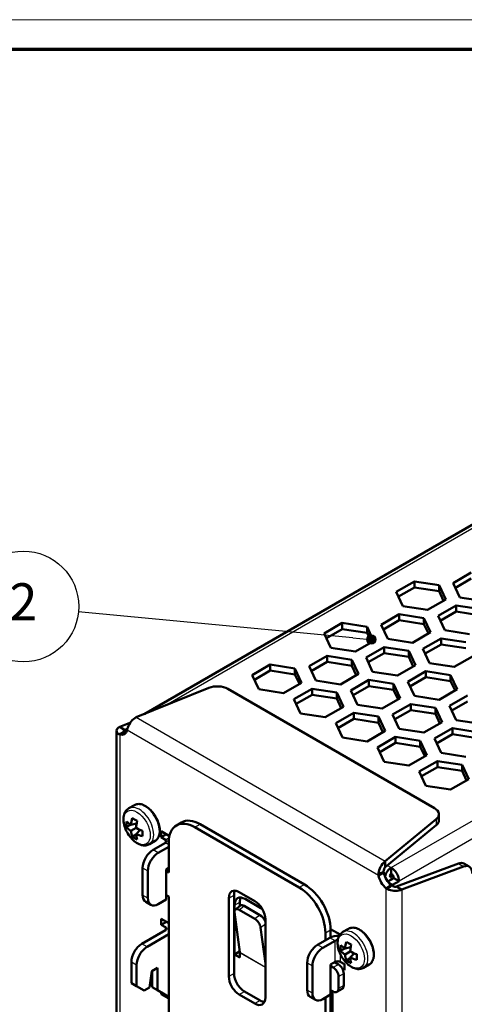
# Model space of a CAD drawing. Units: millimetres. Extents: x 1 to 840, y 1 to 601.
# Drawn here: x 660 to 721, y 460 to 593 of the extents above; entities that cross this region are included whole.
import ezdxf

# ---------------------------------------------------------------- set-up
doc = ezdxf.new("R2010")
doc.units = ezdxf.units.MM
doc.layers.get('0').update_dxf_attribs({"lineweight": 25})
for name, color, linetype, lineweight in [('Sichtbar (ISO)', 7, 'Continuous', 50), ('Sichtbar schmal (ISO)', 1, 'Continuous', 25), ('Symbol (ISO)', 1, 'Continuous', 25)]:
    doc.layers.add(name, color=color, linetype=linetype, lineweight=lineweight)
doc.styles.add('5', font='isocpeur.ttf', dxfattribs={"width": 1.1})

# ---------------------------------------------------------------- blocks, each defined once
blk = doc.blocks.new('Positionsnummer4')
at = {"layer": 'Symbol (ISO)'}
h = blk.add_hatch(color=256, dxfattribs=at)
edge = h.paths.add_edge_path(flags=0)
edge.add_arc((708.09, 509.08), 0.625, 0, 360)
for q in [(668.41, 512.84), (707.47, 509.14)]:
    blk.add_line((705.6, 509.31), q, dxfattribs=at)
for centre, radius in [((660.97, 513.55), 7.5), ((708.09, 509.08), 0.625)]:
    blk.add_circle(centre, radius, dxfattribs=at)
at = {"layer": 'Symbol (ISO)', "color": 7, "insert": (660.97, 513.55), "char_height": 5, "attachment_point": 5, "line_spacing_factor": 0.25, "style": '5'}
blk.add_mtext('2', dxfattribs=at)
blk = doc.blocks.new('Ränder Bopla-A1-Rahmen')
at = {"color": 1, "linetype": 'Continuous', "lineweight": 18}
blk.add_line((1, 593), (840, 593), dxfattribs=at)
at = {"color": 3, "linetype": 'Continuous', "lineweight": 70}
blk.add_line((20, 589), (836, 589), dxfattribs=at)

msp = doc.modelspace()

# ---------------------------------------------------------------- linework, layer by layer
at = {"layer": 'Sichtbar (ISO)'}
for p, q in [((787.2830783, 562.4736406), (677.3168647, 498.9846176)), ((719.1735698, 516.7236914), (721.6230595, 518.137905)), ((721.6230595, 517.3214084), (719.4724283, 516.0797409)), ((711.4661059, 515.5397714), (713.9155956, 516.9539849)), ((713.9155956, 516.1374884), (711.7649643, 514.8958208)), ((713.9155956, 516.9539849), (713.9155956, 516.1374884)), ((713.9155956, 516.9539849), (717.2616608, 516.4363469)), ((717.2616608, 515.6198503), (713.9155956, 516.1374884)), ((717.2616608, 516.4363469), (717.2616608, 515.6198503)), ((717.2616608, 516.4363469), (718.1582363, 514.5044952)), ((720.0701452, 514.7918398), (719.1735698, 516.7236914)), ((712.3626813, 513.6079197), (711.4661059, 515.5397714)), ((717.8593778, 514.3319492), (717.2616608, 515.6198503)), ((723.4162105, 514.2742017), (720.0701452, 514.7918398)), ((715.7087465, 513.0902816), (712.3626813, 513.6079197)), ((718.1582363, 514.5044952), (715.7087465, 513.0902816)), ((717.1229601, 512.2737851), (719.5724498, 513.6879986)), ((719.5724498, 513.6879986), (719.5724498, 512.871502)), ((719.5724498, 513.6879986), (722.9185151, 513.1703605)), ((709.4154962, 511.089865), (711.8649859, 512.5040786)), ((711.8649859, 512.5040786), (715.2110511, 511.9864405)), ((711.8649859, 512.5040786), (711.8649859, 511.687582)), ((715.2110511, 511.9864405), (715.2110511, 511.1699439)), ((715.2110511, 511.9864405), (716.1076266, 510.0545888)), ((718.0195356, 510.3419334), (717.1229601, 512.2737851)), ((719.5724498, 512.871502), (717.4218186, 511.6298345)), ((722.9185151, 512.353864), (719.5724498, 512.871502)), ((701.7080323, 509.905945), (704.157522, 511.3201585)), ((704.157522, 511.3201585), (704.157522, 510.503662)), ((704.157522, 511.3201585), (707.5035872, 510.8025205)), ((707.5035872, 510.8025205), (707.5035872, 509.9860239)), ((707.5035872, 510.8025205), (708.4001627, 508.8706688)), ((710.3120717, 509.1580134), (709.4154962, 511.089865)), ((711.8649859, 511.687582), (709.7143547, 510.4459145)), ((715.2110511, 511.1699439), (711.8649859, 511.687582)), ((715.8087681, 509.8820428), (715.2110511, 511.1699439)), ((702.6046077, 507.9740933), (701.7080323, 509.905945)), ((704.157522, 510.503662), (702.0068908, 509.2619944)), ((707.5035872, 509.9860239), (704.157522, 510.503662)), ((708.1013042, 508.6981228), (707.5035872, 509.9860239)), ((716.1076266, 510.0545888), (713.6581369, 508.6403753)), ((715.0723504, 507.8238787), (717.5218402, 509.2380923)), ((717.5218402, 509.2380923), (720.8679054, 508.7204542)), ((717.5218402, 509.2380923), (717.5218402, 508.4215957)), ((721.3656008, 509.8242953), (718.0195356, 510.3419334)), ((705.950673, 507.4564552), (702.6046077, 507.9740933)), ((708.4001627, 508.8706688), (705.950673, 507.4564552)), ((707.3648865, 506.6399587), (709.8143763, 508.0541722)), ((709.8143763, 508.0541722), (709.8143763, 507.2376756)), ((709.8143763, 508.0541722), (713.1604415, 507.5365341)), ((713.6581369, 508.6403753), (710.3120717, 509.1580134)), ((717.5218402, 508.4215957), (715.3712089, 507.1799281)), ((720.8679054, 507.9039576), (717.5218402, 508.4215957)), ((699.6574226, 505.4560386), (702.1069123, 506.8702522)), ((702.1069123, 506.8702522), (705.4529776, 506.3526141)), ((702.1069123, 506.8702522), (702.1069123, 506.0537556)), ((708.261462, 504.708107), (707.3648865, 506.6399587)), ((709.8143763, 507.2376756), (707.663745, 505.9960081)), ((713.1604415, 506.7200375), (709.8143763, 507.2376756)), ((713.1604415, 507.5365341), (713.1604415, 506.7200375)), ((713.1604415, 507.5365341), (714.0570169, 505.6046825)), ((713.7581585, 505.4321364), (713.1604415, 506.7200375)), ((715.9689259, 505.892027), (715.0723504, 507.8238787)), ((721.7644809, 506.7886025), (719.3149911, 505.374389)), ((691.9499587, 504.2721186), (694.3994484, 505.6863321)), ((694.3994484, 505.6863321), (697.7455136, 505.168694)), ((694.3994484, 505.6863321), (694.3994484, 504.8698356)), ((700.5539981, 503.524187), (699.6574226, 505.4560386)), ((702.1069123, 506.0537556), (699.9562811, 504.8120881)), ((705.4529776, 505.5361175), (702.1069123, 506.0537556)), ((705.4529776, 506.3526141), (705.4529776, 505.5361175)), ((705.4529776, 506.3526141), (706.349553, 504.4207624)), ((706.0506945, 504.2482164), (705.4529776, 505.5361175)), ((714.0570169, 505.6046825), (711.6075272, 504.1904689)), ((719.3149911, 505.374389), (715.9689259, 505.892027)), ((692.8465342, 502.3402669), (691.9499587, 504.2721186)), ((694.3994484, 504.8698356), (692.2488172, 503.628168)), ((697.7455136, 504.3521975), (694.3994484, 504.8698356)), ((697.7455136, 505.168694), (698.6420891, 503.2368424)), ((697.7455136, 505.168694), (697.7455136, 504.3521975)), ((698.3432306, 503.0642964), (697.7455136, 504.3521975)), ((706.349553, 504.4207624), (703.9000633, 503.0065489)), ((711.6075272, 504.1904689), (708.261462, 504.708107)), ((713.0217408, 503.3739723), (715.4712305, 504.7881859)), ((715.4712305, 503.9716893), (713.3205993, 502.7300218)), ((715.4712305, 504.7881859), (715.4712305, 503.9716893)), ((715.4712305, 504.7881859), (718.8172957, 504.2705478)), ((718.8172957, 503.4540512), (715.4712305, 503.9716893)), ((718.8172957, 504.2705478), (718.8172957, 503.4540512)), ((718.8172957, 504.2705478), (719.7138712, 502.3386962)), ((698.6420891, 503.2368424), (696.1925994, 501.8226288)), ((703.9000633, 503.0065489), (700.5539981, 503.524187)), ((705.3142769, 502.1900523), (707.7637666, 503.6042659)), ((707.7637666, 502.7877693), (705.6131353, 501.5461017)), ((707.7637666, 503.6042659), (711.1098318, 503.0866278)), ((707.7637666, 503.6042659), (707.7637666, 502.7877693)), ((711.1098318, 502.2701312), (707.7637666, 502.7877693)), ((711.1098318, 503.0866278), (711.1098318, 502.2701312)), ((711.1098318, 503.0866278), (712.0064073, 501.1547761)), ((713.9183162, 501.4421207), (713.0217408, 503.3739723)), ((719.4150127, 502.1661501), (718.8172957, 503.4540512)), ((686.0941884, 502.5329825), (676.2397402, 498.5491739)), ((688.6555549, 502.4036038), (716.644314, 486.2442862)), ((696.1925994, 501.8226288), (692.8465342, 502.3402669)), ((697.6068129, 501.0061322), (700.0563027, 502.4203458)), ((700.0563027, 501.6038492), (697.9056714, 500.3621817)), ((700.0563027, 502.4203458), (700.0563027, 501.6038492)), ((700.0563027, 502.4203458), (703.4023679, 501.9027077)), ((703.4023679, 501.0862111), (700.0563027, 501.6038492)), ((703.4023679, 501.9027077), (703.4023679, 501.0862111)), ((703.4023679, 501.9027077), (704.2989434, 499.9708561)), ((706.2108523, 500.2582006), (705.3142769, 502.1900523)), ((711.7075488, 500.9822301), (711.1098318, 502.2701312)), ((717.2643815, 500.9244826), (713.9183162, 501.4421207)), ((719.7138712, 502.3386962), (717.2643815, 500.9244826)), ((718.678595, 500.107986), (721.1280848, 501.5221996)), ((698.5033884, 499.0742806), (697.6068129, 501.0061322)), ((704.2989434, 499.9708561), (701.8494536, 498.5566425)), ((704.0000849, 499.79831), (703.4023679, 501.0862111)), ((709.5569175, 499.7405625), (706.2108523, 500.2582006)), ((712.0064073, 501.1547761), (709.5569175, 499.7405625)), ((710.9711311, 498.924066), (713.4206208, 500.3382795)), ((713.4206208, 500.3382795), (716.7666861, 499.8206414)), ((713.4206208, 500.3382795), (713.4206208, 499.5217829)), ((719.5751705, 498.1761344), (718.678595, 500.107986)), ((721.1280848, 500.705703), (718.9774535, 499.4640355)), ((701.8494536, 498.5566425), (698.5033884, 499.0742806)), ((703.2636672, 497.7401459), (705.7131569, 499.1543595)), ((705.7131569, 499.1543595), (705.7131569, 498.3378629)), ((705.7131569, 499.1543595), (709.0592221, 498.6367214)), ((709.0592221, 498.6367214), (709.0592221, 497.8202248)), ((709.0592221, 498.6367214), (709.9557976, 496.7048697)), ((711.8677066, 496.9922143), (710.9711311, 498.924066)), ((713.4206208, 499.5217829), (711.2699896, 498.2801154)), ((716.7666861, 499.0041449), (713.4206208, 499.5217829)), ((716.7666861, 499.8206414), (716.7666861, 499.0041449)), ((716.7666861, 499.8206414), (717.6632615, 497.8887898)), ((717.364403, 497.7162438), (716.7666861, 499.0041449)), ((674.0121098, 497.2630509), (675.4055854, 497.783856)), ((674.5426218, 496.9567596), (674.0121098, 497.2630509)), ((704.1602427, 495.8082943), (703.2636672, 497.7401459)), ((705.7131569, 498.3378629), (703.5625257, 497.0961954)), ((709.0592221, 497.8202248), (705.7131569, 498.3378629)), ((709.6569391, 496.5323237), (709.0592221, 497.8202248)), ((717.6632615, 497.8887898), (715.2137718, 496.4745762)), ((722.9212357, 497.6584963), (719.5751705, 498.1761344)), ((673.57277, 496.7354549), (673.57277, 415.978253)), ((674.5426218, 496.5192111), (674.0121098, 496.2129198)), ((674.7192166, 496.8548026), (674.5426218, 496.9567596)), ((674.7192166, 496.6211681), (674.5426218, 496.5192111)), ((675.0584658, 496.9815954), (674.7192166, 496.8548026)), ((709.9557976, 496.7048697), (707.5063079, 495.2906562)), ((715.2137718, 496.4745762), (711.8677066, 496.9922143)), ((716.6279854, 495.6580796), (719.0774751, 497.0722932)), ((719.0774751, 496.2557966), (716.9268438, 495.0141291)), ((719.0774751, 497.0722932), (722.4235403, 496.5546551)), ((719.0774751, 497.0722932), (719.0774751, 496.2557966)), ((722.4235403, 495.7381585), (719.0774751, 496.2557966)), ((707.5063079, 495.2906562), (704.1602427, 495.8082943)), ((708.9205214, 494.4741596), (711.3700112, 495.8883732)), ((711.3700112, 495.0718766), (709.2193799, 493.830209)), ((711.3700112, 495.8883732), (711.3700112, 495.0718766)), ((711.3700112, 495.8883732), (714.7160764, 495.3707351)), ((714.7160764, 494.5542385), (711.3700112, 495.0718766)), ((714.7160764, 495.3707351), (714.7160764, 494.5542385)), ((714.7160764, 495.3707351), (715.6126519, 493.4388834)), ((717.5245608, 493.726228), (716.6279854, 495.6580796)), ((709.8170969, 492.5423079), (708.9205214, 494.4741596)), ((715.6126519, 493.4388834), (713.1631621, 492.0246699)), ((715.3137934, 493.2663374), (714.7160764, 494.5542385)), ((720.870626, 493.2085899), (717.5245608, 493.726228)), ((713.1631621, 492.0246699), (709.8170969, 492.5423079)), ((714.5773757, 491.2081733), (717.0268654, 492.6223868)), ((717.0268654, 492.6223868), (717.0268654, 491.8058903)), ((717.0268654, 492.6223868), (720.3729306, 492.1047487)), ((720.3729306, 492.1047487), (720.3729306, 491.2882522)), ((720.3729306, 492.1047487), (721.2695061, 490.1728971)), ((715.4739512, 489.2763216), (714.5773757, 491.2081733)), ((717.0268654, 491.8058903), (714.8762342, 490.5642227)), ((720.3729306, 491.2882522), (717.0268654, 491.8058903)), ((720.9706476, 490.0003511), (720.3729306, 491.2882522)), ((718.8200164, 488.7586835), (715.4739512, 489.2763216)), ((721.2695061, 490.1728971), (718.8200164, 488.7586835)), ((675.2511625, 486.2291493), (676.0062223, 486.6650833)), ((717.2301004, 485.4277896), (717.2301004, 484.611293)), ((675.4851053, 484.0087886), (674.9503317, 483.7000369)), ((675.5319359, 483.9764187), (676.3041636, 484.1549421)), ((681.6944474, 483.9163087), (682.4015542, 484.324557)), ((699.0436898, 475.9119471), (684.9015542, 484.0769129)), ((709.9682456, 479.0760122), (716.8684045, 484.7654806)), ((716.8684045, 483.948984), (709.9682456, 478.2595156)), ((676.2406272, 483.5672555), (675.5319359, 483.1580924)), ((676.2452451, 482.6921878), (675.7104715, 482.3834361)), ((676.2406272, 482.7489293), (676.7813469, 483.3284364)), ((679.6336087, 482.3010328), (679.6336087, 483.1175294)), ((679.6336087, 483.1175294), (680.7455346, 482.4755587)), ((679.6336087, 482.3010328), (680.3407155, 482.7092811)), ((684.1944474, 483.6686646), (698.3365831, 475.5036988)), ((678.0511625, 481.379407), (678.8062223, 481.8153411)), ((678.5375932, 480.6068024), (680.1992941, 481.5661859)), ((680.1992941, 481.9744342), (679.6336087, 482.3010328)), ((680.6589135, 477.5449402), (680.6589135, 481.6274231)), ((679.2447, 480.1985541), (680.6589135, 481.0150507)), ((709.9682456, 478.4634297), (709.9682456, 479.0760122)), ((711.4887692, 475.6258915), (719.8660728, 478.7568702)), ((720.6204972, 478.7389536), (721.327604, 478.3307053)), ((677.1233796, 474.4830781), (677.1233796, 478.1573127)), ((677.8304864, 477.7490644), (677.8304864, 474.0748298)), ((680.3053601, 477.9531885), (680.6589135, 478.1573127)), ((680.3053601, 473.8707056), (680.3053601, 477.9531885)), ((680.3053601, 477.7490644), (680.6589135, 477.5449402)), ((709.5893174, 477.4578792), (709.0588054, 477.151588)), ((709.7659122, 477.5598363), (709.5893174, 477.4578792)), ((709.9682456, 478.2595156), (709.9682456, 478.4634297)), ((710.7816624, 477.3816409), (710.7816624, 478.1981375)), ((720.5731796, 478.348622), (712.195876, 475.2176432)), ((710.3277437, 476.3030743), (711.1352158, 476.7692685)), ((710.9584391, 475.8507098), (710.4505688, 476.1439289)), ((710.7816624, 476.9733926), (711.0316624, 477.1177302)), ((711.8423226, 476.3610202), (710.9584391, 475.8507098)), ((711.8423226, 476.3610202), (711.1352158, 476.7692685)), ((690.2048551, 474.8913263), (692.3261754, 473.6665815)), ((710.0745556, 475.392257), (710.6050676, 475.6985483)), ((710.6050676, 475.6985483), (710.7816624, 475.8005053)), ((710.9584391, 475.6433359), (710.9584391, 475.8507098)), ((711.665364, 475.5239344), (711.4887692, 475.6258915)), ((712.195876, 475.2176432), (711.665364, 475.5239344)), ((678.2447, 473.1592755), (677.5375932, 473.5675238)), ((679.2447, 473.2583332), (680.3053601, 473.8707056)), ((680.6589135, 474.2789539), (680.3053601, 474.4830781)), ((680.6589135, 438.7613526), (680.6589135, 474.2789539)), ((688.7906415, 463.4603742), (688.7906415, 474.0748298)), ((689.4977483, 474.4830781), (689.4977483, 463.8686225)), ((690.2755658, 473.544107), (690.2755658, 472.9839955)), ((690.9826725, 473.9523553), (693.1039929, 472.7276104)), ((689.5640525, 472.1451772), (690.272125, 466.7363735)), ((689.568459, 472.3584725), (689.568459, 473.1358587)), ((689.568459, 466.4365939), (689.568459, 472.1115171)), ((689.676507, 472.540912), (690.3767323, 473.0588216)), ((692.2940694, 471.2639174), (690.172749, 472.4886622)), ((692.9942946, 471.781827), (690.8729743, 473.0065719)), ((679.6336087, 471.278329), (680.6589135, 470.686369)), ((679.6336087, 470.4618324), (679.6336087, 471.278329)), ((679.6336087, 470.4618324), (680.3407155, 470.8700807)), ((693.740389, 471.2170917), (693.740389, 460.6026362)), ((677.0173136, 467.8898682), (680.1992941, 469.7269855)), ((680.1992941, 470.1352338), (679.6336087, 470.4618324)), ((693.0995864, 470.1039358), (693.740389, 465.2089916)), ((701.872117, 469.3799744), (701.872117, 468.3593537)), ((702.5785166, 469.8702807), (703.8479125, 469.1373946)), ((702.5792238, 468.7620118), (702.5792238, 469.7882227)), ((704.2425405, 469.4909694), (704.9976004, 469.9269034)), ((680.6589135, 469.1758503), (677.7244204, 467.4816199)), ((702.4731577, 468.7063647), (700.8114568, 467.7469813)), ((701.5185636, 467.338733), (703.1802645, 468.2981165)), ((689.568459, 466.4365939), (690.2591649, 466.8353731)), ((690.2755658, 466.6815429), (690.2755658, 466.0283456)), ((704.4764833, 467.2706087), (703.9417097, 466.961857)), ((704.5233139, 467.2382387), (705.2955416, 467.4167622)), ((705.2320053, 466.8290756), (704.5233139, 466.4199125)), ((705.2320053, 466.0107494), (705.7727249, 466.5902565)), ((675.6031, 462.5493131), (675.6031, 465.4403784)), ((690.2755658, 466.0283456), (689.568459, 466.4365939)), ((699.3972432, 461.6232569), (699.3972432, 465.2974915)), ((702.5792238, 465.0933674), (703.1802645, 465.4403784)), ((703.1095538, 465.3995536), (703.6398839, 465.0933674)), ((703.8873713, 465.4403784), (704.4530567, 465.1137798)), ((705.2366231, 465.9540079), (704.7018495, 465.6452562)), ((676.3102068, 462.1410648), (676.3102068, 465.0321301)), ((678.0491115, 461.9536043), (678.3608165, 464.1748087)), ((678.3608165, 464.1748087), (679.138634, 464.6238818)), ((678.4315272, 462.0110928), (678.4315272, 464.2156335)), ((679.138634, 464.6238818), (679.138634, 461.6028445)), ((700.10435, 464.8892432), (700.10435, 461.2150086)), ((702.5792238, 461.0108845), (702.5792238, 465.0933674)), ((702.5792238, 464.8892432), (702.9327771, 464.6851191)), ((704.4530567, 464.2972832), (704.2055693, 464.4401701)), ((704.4530567, 465.1137798), (704.4530567, 464.2972832)), ((707.0425405, 464.6412271), (707.7976004, 465.0771612)), ((703.6398839, 463.4603742), (703.6398839, 461.827381)), ((704.3469907, 462.2356293), (704.3469907, 463.8686225)), ((675.6031, 462.5493131), (676.3102068, 462.1410648)), ((676.3102068, 462.1410648), (677.3420047, 461.545356)), ((677.3420047, 461.545356), (678.0491115, 461.9536043)), ((679.138634, 461.6028445), (678.4315272, 462.0110928)), ((680.6589135, 460.7251107), (679.138634, 461.6028445)), ((679.6336087, 461.0721217), (679.6336087, 461.3170707)), ((690.9119619, 461.4191328), (693.0332822, 460.1943879)), ((702.9327771, 461.4191328), (702.5792238, 461.6232569)), ((702.8267111, 461.48037), (702.8267111, 457.887785)), ((703.4327771, 461.3696039), (704.1398839, 461.7778522)), ((679.6336087, 461.0721217), (679.8457407, 461.1945962)), ((680.6589135, 460.4801617), (679.6336087, 461.0721217)), ((692.3261754, 459.7861396), (690.2048551, 461.0108845)), ((699.8114568, 460.7077027), (700.5185636, 460.2994544)), ((701.5185636, 460.398512), (702.5792238, 461.0108845)), ((701.872117, 460.6026362), (701.872117, 456.5201533)), ((702.5792238, 461.0108845), (702.5792238, 456.9228113))]:
    msp.add_line(p, q, dxfattribs=at)
for centre, major_axis, ratio, start_param, end_param in [((687.2413413, 501.5871072), (2, 0), 0.5773502692, 0.7853981634, 2.181661565), ((673.6585542, 497.9981834), (1, -1.7320508), 0.5773502692, 5.7504690212, 6.8159015931), ((674.365661, 498.4064317), (1, -1.7320508), 0.5773502692, 5.7504690212, 5.9218181833), ((715.2301004, 485.4277896), (2, 0), 0.5773502692, 5.672320069, 7.0685834706), ((678.9888047, 485.7109115), (3.1501889, 3.8205335), 0.6688348434, 2.3663901254, 2.5537779492), ((679.3411849, 485.0630914), (4.938202, -0.6929854), 0.4683231992, 3.6866741413, 3.8996075137), ((679.5960319, 485.2102274), (3.1723307, 3.8473869), 0.6688348434, 2.1464871102, 2.3594204826), ((679.4711765, 485.9894089), (4.9037351, -0.6881486), 0.4683231992, 3.9065771565, 4.0939649803), ((679.0863379, 485.5044994), (-1.868958, -4.6231011), 0.4683231992, 5.1109099653, 5.3238433377), ((684.1944474, 479.5861817), (-2.5, 4.330127), 0.5773502692, 5.4977871438, 7.0685834706), ((684.9015542, 479.99443), (-2.5, 4.330127), 0.5773502692, 5.4977871438, 6.2831853072), ((715.2301004, 484.611293), (2, 0), 0.5773502692, 5.672320069, 6.2831853072), ((679.3411849, 485.6516354), (-4.9181001, -0.8236255), 0.6688348434, 0.3679116892, 0.5808450616), ((679.5960319, 485.2102274), (-3.1723307, -3.8473869), 0.6688348434, 5.7023402456, 5.915273618), ((679.3411849, 485.0630914), (4.938202, -0.6929854), 0.4683231992, 4.1009346231, 4.3138679955), ((679.3411849, 485.6516354), (-4.9181001, -0.8236255), 0.6688348434, 0.782172171, 0.9951055434), ((679.0863379, 485.5044994), (-1.868958, -4.6231011), 0.4683231992, 5.5251704471, 5.7381038195), ((679.9535482, 485.1539166), (-1.8559133, -4.5908335), 0.4683231992, 5.3308129805, 5.5182008043), ((679.4711765, 484.8754191), (-4.8837735, -0.8178769), 0.6688348434, 0.5878147044, 0.7752025282), ((679.8457407, 481.77031), (0.5, 0), 0.5773502692, 5.4977871438, 7.0685834706), ((678.5375932, 478.9738092), (-1, -1.7320508), 0.5773502692, 3.926990817, 5.4977871438), ((679.2447, 478.565561), (1, 1.7320508), 0.5773502692, 0.7853981634, 2.3561944902), ((719.6204972, 477.0069028), (1, 1.7320508), 0.5773502692, 0, 0.6108652382), ((720.327604, 476.5986545), (1, 1.7320508), 0.5773502692, 5.4977871438, 6.8940505454), ((711.135218, 477.1775181), (1, -1.7320508), 0.5773502692, 4.1796726945, 5.2451052663), ((710.7816624, 477.1775168), (0.625, 1.0825318), 0.5773502692, 0.7853981634, 2.0506979969), ((710.7816624, 477.1775168), (-0.125, -0.2165064), 0.5773502692, 3.926990817, 7.0685834706), ((710.7816624, 476.9733926), (0.75, -1.2990381), 0.5773502692, 0.7853981634, 2.3561944902), ((710.7816624, 476.9733926), (-0.25, 0.4330127), 0.5773502692, 3.926990817, 5.4977871438), ((699.0436898, 471.8294642), (-2.5, 4.330127), 0.5773502692, 3.926990817, 5.4977871438), ((710.4281112, 476.7692698), (-1, 1.7320508), 0.5773502692, 1.0380800409, 2.1035126127), ((690.2048551, 473.2583332), (-1, 1.7320508), 0.5773502692, 5.4977871438, 7.0685834706), ((690.9119619, 473.6665815), (-1, 1.7320508), 0.5773502692, 0.3613671239, 0.7853981634), ((698.3365831, 471.4212159), (2.5, -4.330127), 0.5773502692, 0.7853981634, 2.3561944902), ((678.5375932, 475.2995746), (-1, -1.7320508), 0.5773502692, 5.4977871438, 6.2831853072), ((679.2447, 474.8913263), (-1, -1.7320508), 0.5773502692, 5.4977871438, 7.0685834706), ((690.9826725, 472.3193621), (-1, 1.7320508), 0.5773502692, 5.4977871438, 7.0685834706), ((691.6897793, 472.7276104), (-1, 1.7320508), 0.5773502692, 0.3613671239, 0.7853981634), ((692.3261754, 472.0335883), (-1, 1.7320508), 0.5773502692, 3.926990817, 5.4977871438), ((690.2711593, 471.7369289), (-0.5946523, 0.803983), 0.4913799088, 5.4370753965, 7.0078717233), ((690.9713845, 472.2548385), (-0.5946523, 0.803983), 0.4913799088, 5.4370753965, 6.2831853072), ((693.1039929, 471.0946172), (-1, 1.7320508), 0.5773502692, 5.3170528253, 5.4977871438), ((692.3924796, 470.5121841), (0.5946523, -0.803983), 0.4913799088, 0.7246864161, 2.2954827429), ((693.0927049, 471.0300937), (-0.5946523, 0.803983), 0.4913799088, 4.1621636639, 5.4370753965), ((679.8457407, 469.9311096), (0.5, 0), 0.5773502692, 5.4977871438, 7.0685834706), ((703.5338179, 468.0939923), (-1.5, 0), 0.5773502692, 4.5806657941, 5.4977871438), ((703.5338179, 468.0939923), (0.5, 0), 0.5773502692, 1.5484101869, 2.3561944902), ((708.58741, 468.4720475), (3.1723307, 3.8473869), 0.6688348434, 2.1464871102, 2.3594204826), ((708.4625545, 469.251229), (4.9037351, -0.6881486), 0.4683231992, 3.9065771565, 4.0939649803), ((677.0173136, 466.256875), (-1, -1.7320508), 0.5773502692, 3.926990817, 5.4977871438), ((677.7244204, 465.8486267), (1, 1.7320508), 0.5773502692, 0.7853981634, 2.3561944902), ((689.9220124, 466.4774187), (-0.25, -0.4330127), 0.5773502692, 2.3561944902, 2.4958208304), ((700.8114568, 466.1139881), (-1, -1.7320508), 0.5773502692, 3.926990817, 5.4977871438), ((701.5185636, 465.7057398), (1, 1.7320508), 0.5773502692, 0.7853981634, 2.3561944902), ((707.9801828, 468.9727316), (3.1501889, 3.8205335), 0.6688348434, 2.3663901254, 2.5537779492), ((708.332563, 468.3249115), (4.938202, -0.6929854), 0.4683231992, 3.6866741413, 3.8996075137), ((708.332563, 468.9134555), (-4.9181001, -0.8236255), 0.6688348434, 0.3679116892, 0.5808450616), ((708.0777159, 468.7663195), (-1.868958, -4.6231011), 0.4683231992, 5.1109099653, 5.3238433377), ((708.332563, 468.3249115), (4.938202, -0.6929854), 0.4683231992, 4.1009346231, 4.3138679955), ((703.5338179, 465.2362543), (0.5, 0), 0.5773502692, 0.7853981634, 2.3561944902), ((708.58741, 468.4720475), (-3.1723307, -3.8473869), 0.6688348434, 5.7023402456, 5.915273618), ((708.4625545, 468.1372392), (-4.8837735, -0.8178769), 0.6688348434, 0.5878147044, 0.7752025282), ((708.332563, 468.9134555), (-4.9181001, -0.8236255), 0.6688348434, 0.782172171, 0.9951055434), ((708.0777159, 468.7663195), (-1.868958, -4.6231011), 0.4683231992, 5.5251704471, 5.7381038195), ((708.9449263, 468.4157367), (-1.8559133, -4.5908335), 0.4683231992, 5.3308129805, 5.5182008043), ((702.9327771, 463.8686225), (0.5, -0.8660254), 0.5773502692, 0.7853981634, 2.3561944902), ((703.6398839, 464.2768708), (-0.5, 0.8660254), 0.5773502692, 3.926990817, 5.4977871438), ((690.2048551, 462.6438776), (1, -1.7320508), 0.5773502692, 3.926990817, 5.4977871438), ((690.9119619, 463.0521259), (-1, 1.7320508), 0.5773502692, 0.7853981634, 2.3561944902), ((700.8114568, 462.4397535), (-1, -1.7320508), 0.5773502692, 5.4977871438, 6.2831853072), ((702.9327771, 462.2356293), (0.5, -0.8660254), 0.5773502692, 5.4977871438, 7.0685834706), ((703.6398839, 462.6438776), (0.5, -0.8660254), 0.5773502692, 0, 0.7853981634), ((692.3261754, 461.4191328), (1, -1.7320508), 0.5773502692, 5.4977871438, 7.0685834706), ((693.0332822, 461.827381), (1, -1.7320508), 0.5773502692, 5.4977871438, 5.9218181833), ((701.5185636, 462.0315052), (-1, -1.7320508), 0.5773502692, 5.4977871438, 7.0685834706)]:
    msp.add_ellipse(centre, major_axis=major_axis, ratio=ratio, start_param=start_param, end_param=end_param, dxfattribs=at)
for points, knots in [([(673.8194911, 496.3223987), (673.4727585, 496.5813949), (673.509781, 496.96901), (673.9067534, 497.2068112), (673.9397909, 497.2266019), (673.9749743, 497.2453899), (674.0121098, 497.2630509)], [0, 0, 0, 0, 1.2620823359, 1.2620823359, 1.2620823359, 1.3671174138, 1.3671174138, 1.3671174138, 1.3671174138]), ([(676.2397402, 498.5491739), (675.7542005, 498.3142574), (675.2861448, 497.7276942), (675.1112439, 497.1812402), (675.096688, 497.1357623), (675.0839919, 497.0906734), (675.0732075, 497.0462322)], [0, 0, 0, 0, 1.2620823359, 1.2620823359, 1.2620823359, 1.3671174138, 1.3671174138, 1.3671174138, 1.3671174138]), ([(678.8062223, 481.8153411), (678.9563156, 481.9019975), (679.0843074, 482.0256686), (679.2889996, 482.336084), (679.3620725, 482.5261649), (679.4483118, 482.9620166), (679.456044, 483.2115939), (679.4020742, 483.7375837), (679.339277, 484.0143547), (679.151175, 484.5642398), (679.026223, 484.8372562), (678.727116, 485.3538198), (678.5531586, 485.5973484), (678.1719422, 486.0322279), (677.9646887, 486.2233844), (677.5342687, 486.5337024), (677.3110496, 486.6525614), (676.8704326, 486.7993725), (676.6523704, 486.8286096), (676.2892499, 486.789405), (676.1394336, 486.7419929), (676.0062223, 486.6650833)], [5.4977871438, 5.4977871438, 5.4977871438, 5.4977871438, 5.7792120894, 5.7792120894, 6.0809394176, 6.0809394176, 6.4084657792, 6.4084657792, 6.7405759411, 6.7405759411, 7.070766818, 7.070766818, 7.4000330513, 7.4000330513, 7.73024253, 7.73024253, 8.0623576039, 8.0623576039, 8.3896087039, 8.3896087039, 8.6393797974, 8.6393797974, 8.6393797974, 8.6393797974]), ([(678.0511625, 481.379407), (677.8971408, 481.2904826), (677.724532, 481.2353579), (677.3560464, 481.1917739), (677.1601323, 481.2092888), (676.7408355, 481.315027), (676.5187902, 481.416388), (676.0766071, 481.6958874), (675.8580666, 481.8805079), (675.4580927, 482.3053454), (675.2766412, 482.5453353), (674.9657982, 483.056306), (674.8360537, 483.3268918), (674.6388982, 483.8780912), (674.5717448, 484.158615), (674.512037, 484.7091745), (674.5198902, 484.9793608), (674.6261609, 485.471727), (674.7204233, 485.6973005), (674.9703727, 486.0249522), (675.1013504, 486.1426553), (675.2511625, 486.2291493)], [0.7853981634, 0.7853981634, 0.7853981634, 0.7853981634, 1.0285902321, 1.0285902321, 1.2962991993, 1.2962991993, 1.6181666432, 1.6181666432, 1.9683054406, 1.9683054406, 2.3164939492, 2.3164939492, 2.66167328, 2.66167328, 3.0087879247, 3.0087879247, 3.3596790328, 3.3596790328, 3.6904454137, 3.6904454137, 3.926990817, 3.926990817, 3.926990817, 3.926990817]), ([(709.0573076, 477.4255029), (709.1082386, 478.0049103), (709.4624343, 478.6664655), (709.8668624, 478.9993913), (709.9005204, 479.0270986), (709.9343829, 479.0526824), (709.9682456, 479.0760122)], [0, 0, 0, 0, 1.2620823359, 1.2620823359, 1.2620823359, 1.3671174138, 1.3671174138, 1.3671174138, 1.3671174138]), ([(712.195876, 475.2176432), (711.7496625, 475.0054318), (711.007656, 474.9841854), (710.4469625, 475.1967638), (710.4002996, 475.2144553), (710.3549034, 475.233563), (710.311024, 475.2540024)], [0, 0, 0, 0, 1.2620823359, 1.2620823359, 1.2620823359, 1.3671174138, 1.3671174138, 1.3671174138, 1.3671174138]), ([(707.0425405, 464.6412271), (706.8885188, 464.5523027), (706.71591, 464.497178), (706.3474245, 464.453594), (706.1515103, 464.4711089), (705.7322136, 464.5768471), (705.5101682, 464.6782081), (705.0679851, 464.9577075), (704.8494447, 465.142328), (704.4494707, 465.5671655), (704.2680192, 465.8071554), (703.9571762, 466.3181261), (703.8274317, 466.5887119), (703.6302762, 467.1399113), (703.5631228, 467.420435), (703.503415, 467.9709946), (703.5112683, 468.2411809), (703.6175389, 468.7335471), (703.7118013, 468.9591206), (703.9617507, 469.2867723), (704.0927284, 469.4044753), (704.2425405, 469.4909694)], [0.7853981634, 0.7853981634, 0.7853981634, 0.7853981634, 1.0285902321, 1.0285902321, 1.2962991993, 1.2962991993, 1.6181666432, 1.6181666432, 1.9683054406, 1.9683054406, 2.3164939492, 2.3164939492, 2.66167328, 2.66167328, 3.0087879247, 3.0087879247, 3.3596790328, 3.3596790328, 3.6904454137, 3.6904454137, 3.926990817, 3.926990817, 3.926990817, 3.926990817]), ([(707.7976004, 465.0771612), (707.9476937, 465.1638176), (708.0756854, 465.2874887), (708.2803777, 465.5979041), (708.3534506, 465.787985), (708.4396898, 466.2238367), (708.447422, 466.473414), (708.3934523, 466.9994038), (708.3306551, 467.2761748), (708.142553, 467.8260599), (708.017601, 468.0990763), (707.718494, 468.6156399), (707.5445366, 468.8591685), (707.1633203, 469.294048), (706.9560667, 469.4852045), (706.5256468, 469.7955225), (706.3024276, 469.9143815), (705.8618107, 470.0611926), (705.6437484, 470.0904296), (705.280628, 470.0512251), (705.1308116, 470.003813), (704.9976004, 469.9269034)], [5.4977871438, 5.4977871438, 5.4977871438, 5.4977871438, 5.7792120894, 5.7792120894, 6.0809394176, 6.0809394176, 6.4084657792, 6.4084657792, 6.7405759411, 6.7405759411, 7.070766818, 7.070766818, 7.4000330513, 7.4000330513, 7.73024253, 7.73024253, 8.0623576039, 8.0623576039, 8.3896087039, 8.3896087039, 8.6393797974, 8.6393797974, 8.6393797974, 8.6393797974])]:
    msp.add_open_spline(points, degree=3, knots=knots, dxfattribs=at)
for points in [[(674.0121098, 496.2129198), (673.9407454, 496.2434873), (673.8758938, 496.2802681), (673.8194911, 496.3223987)], [(674.7192166, 496.8548026), (674.5581002, 496.8109713), (674.529814, 496.7003544), (674.6550104, 496.6396303)], [(674.6550104, 496.6396303), (674.6738112, 496.6305113), (674.6954285, 496.6242674), (674.7192166, 496.6211681)], [(675.0732075, 497.0462322), (675.0521283, 496.9593674), (675.03707, 496.8764506), (675.02786, 496.7993635)], [(709.0588054, 477.151588), (709.0495954, 477.2393098), (709.0490227, 477.3312513), (709.0573076, 477.4255029)], [(709.9682456, 478.2595156), (709.8497284, 478.1419005), (709.7397883, 477.8857623), (709.7497978, 477.6601566)], [(709.7497978, 477.6601566), (709.751301, 477.6262772), (709.7567022, 477.5926218), (709.7659122, 477.5598363)], [(710.311024, 475.2540024), (710.2252573, 475.2939533), (710.14592, 475.34042), (710.0745556, 475.392257)], [(711.0057418, 475.6655178), (711.1740707, 475.6037396), (711.3653558, 475.5923171), (711.4887692, 475.6258915)]]:
    msp.add_open_spline(points, degree=3, dxfattribs=at)
at = {"layer": 'Sichtbar schmal (ISO)'}
for p, q in [((786.2167809, 561.3507077), (680.2478245, 500.1695021)), ((710.7816624, 478.1981375), (822.5045338, 542.7013674)), ((823.565194, 540.8642501), (711.8423226, 476.3610202)), ((676.2397402, 498.5491739), (709.9682456, 479.0760122)), ((673.8194911, 496.3223987), (674.6550104, 496.6396303)), ((674.0121098, 496.2129198), (674.0121098, 415.2760432)), ((674.7192166, 496.8548026), (674.7192166, 496.6211681)), ((709.0588054, 477.151588), (675.02786, 496.7993635)), ((684.1944474, 483.6686646), (684.9015542, 484.0769129)), ((716.8684045, 484.7654806), (716.8684045, 483.948984)), ((680.1992941, 481.9744342), (680.7064596, 482.2672463)), ((680.1992941, 481.5661859), (680.1992941, 481.9744342)), ((680.6589135, 481.3008245), (680.1992941, 481.5661859)), ((679.2447, 480.1985541), (678.5375932, 480.6068024)), ((719.8660728, 478.7568702), (720.5731796, 478.348622)), ((677.1233796, 478.1573127), (677.8304864, 477.7490644)), ((709.0573076, 477.4255029), (709.7497978, 477.6601566)), ((710.259458, 478.4996324), (710.7816624, 478.1981375)), ((699.0436898, 475.9119471), (698.3365831, 475.5036988)), ((710.7816624, 476.9733926), (710.6048857, 477.0754547)), ((710.7816624, 476.5651443), (710.7816624, 476.9733926)), ((710.0745556, 394.4553804), (710.0745556, 475.392257)), ((710.311024, 475.2540024), (710.8546864, 475.7312987)), ((712.195876, 475.2176432), (712.195876, 394.6299942)), ((677.8304864, 474.0748298), (677.1233796, 474.4830781)), ((688.7906415, 474.0748298), (689.4977483, 474.4830781)), ((689.568459, 473.1358587), (690.2755658, 473.544107)), ((690.172749, 472.4886622), (690.8729743, 473.0065719)), ((692.9942946, 471.781827), (692.2940694, 471.2639174)), ((693.0995864, 470.1039358), (693.740389, 470.5778944)), ((680.1992941, 469.7269855), (680.1992941, 470.1352338)), ((701.872117, 469.3799744), (702.5792238, 469.7882227)), ((703.1802645, 468.2981165), (702.4731577, 468.7063647)), ((703.1802645, 465.4403784), (703.1802645, 468.2981165)), ((677.7244204, 467.4816199), (677.0173136, 467.8898682)), ((690.272125, 466.7363735), (693.740389, 464.7339704)), ((693.740389, 464.6811262), (690.2755658, 466.6815429)), ((701.5185636, 467.338733), (700.8114568, 467.7469813)), ((675.6031, 465.4403784), (676.3102068, 465.0321301)), ((699.3972432, 465.2974915), (700.10435, 464.8892432)), ((703.8873713, 466.4811795), (703.8873713, 465.4403784)), ((703.6398839, 465.0933674), (702.9327771, 464.6851191)), ((689.4977483, 463.8686225), (688.7906415, 463.4603742)), ((703.6398839, 463.4603742), (704.3469907, 463.8686225)), ((690.2048551, 461.0108845), (690.9119619, 461.4191328)), ((700.10435, 461.2150086), (699.3972432, 461.6232569)), ((704.3469907, 462.2356293), (703.6398839, 461.827381)), ((693.0332822, 460.1943879), (692.3261754, 459.7861396))]:
    msp.add_line(p, q, dxfattribs=at)
for centre, major_axis, start_param, end_param in [((676.6511625, 483.8042782), (1.4, -2.4248711), 0, 3.1415926536), ((677.4062223, 484.2402122), (-1.4, 2.4248711), 3.1415926536, 6.2831853072), ((705.6425405, 467.0660983), (1.4, -2.4248711), 0, 3.1415926536), ((706.3976004, 467.5020323), (-1.4, 2.4248711), 3.1415926536, 6.2831853072)]:
    msp.add_ellipse(centre, major_axis=major_axis, ratio=0.5773502692, start_param=start_param, end_param=end_param, dxfattribs=at)
for centre in [(676.3472781, 483.6288305), (705.3386562, 466.8906506)]:
    msp.add_ellipse(centre, major_axis=(1.2777778, -2.213176), ratio=0.5773502692, dxfattribs=at)

# ---------------------------------------------------------------- block references
msp.add_blockref('Ränder Bopla-A1-Rahmen', (0, 0))
at = {"layer": 'Symbol (ISO)'}
msp.add_blockref('Positionsnummer4', (0, 0), dxfattribs=at)

doc.saveas('drawing.dxf')
